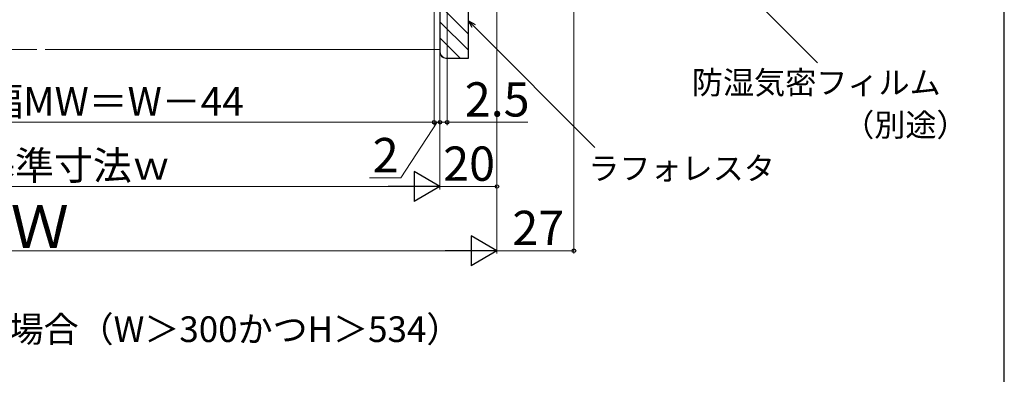
# Model space of a CAD drawing. Extents: x 0 to 1056, y 0 to 1582.
# Drawn here: x 705 to 1050, y 688 to 812 of the extents above; entities that cross this region are included whole.
import ezdxf

# ---------------------------------------------------------------- set-up
doc = ezdxf.new("R2010")
doc.units = 0
doc.layers.add('USER1', color=3, linetype='CONTINUOUS')
doc.layers.add('YKK_ZWAK', color=7, linetype='CONTINUOUS')
for name, color, linetype, lineweight in [('YKK_D', 6, 'CONTINUOUS', 13), ('YSS_K', 3, 'CONTINUOUS', 13), ('YSS_KE', 3, 'CONTINUOUS', 30)]:
    doc.layers.add(name, color=color, linetype=linetype, lineweight=lineweight)
doc.styles.add('text-b', font='txt', dxfattribs={"bigfont": 'extfont2.shx'})

msp = doc.modelspace()

# ---------------------------------------------------------------- linework, layer by layer
at = {"layer": 'YKK_D', "ltscale": 1.5}
for p, q in [((899, 943.2), (899, 730.5)), ((872, 914.8), (872, 753)), ((872, 914.8), (872, 730.5)), ((852, 900), (852, 753)), ((852, 899.5), (852, 775.5)), ((854.5, 900.7), (854.5, 775.5)), ((852, 776.5), (849.45, 776.5)), ((852, 776.5), (854.5, 776.5)), ((854.5, 776.5), (882.83, 776.5)), ((582.5, 754), (841.5, 754)), ((872, 754), (852, 754)), ((562.5, 731.5), (861.5, 731.5)), ((899, 731.5), (872, 731.5))]:
    msp.add_line(p, q, dxfattribs=at)
at = {"layer": 'YKK_D'}
for p, q in [((850, 913.5), (850, 775.5)), ((850, 901.5), (850, 775.5)), ((852, 901.5), (852, 775.5)), ((959.14, 822.7, 0), (984.51, 797.33, 0)), ((863.82, 810.23, 0), (906.34, 767.71, 0)), ((574, 776.5), (850, 776.5)), ((851, 776.5), (838.25, 757)), ((850, 776.5), (847.45, 776.5)), ((850, 776.5), (852, 776.5)), ((850, 776.5), (852, 776.5)), ((852, 776.5), (854.55, 776.5)), ((838.25, 757), (827.29, 757))]:
    msp.add_line(p, q, dxfattribs=at)
at = {"layer": 'YKK_D', "linetype": 'ByBlock', "lineweight": -2}
for p, q in [((863.34, 809.75, 0), (862.02, 812.03, 0)), ((862.02, 812.03, 0), (864.3, 810.71, 0)), ((862.02, 812.03, 0), (863.82, 810.23, 0))]:
    msp.add_line(p, q, dxfattribs=at)
at = {"layer": 'YKK_D', "lineweight": -2}
for p, q in [((852, 754), (842.91, 759.25)), ((842.91, 759.25), (842.91, 748.75)), ((852, 754), (833.81, 754)), ((852, 754), (842.91, 748.75)), ((872, 731.5), (862.91, 736.75)), ((862.91, 736.75), (862.91, 726.25)), ((872, 731.5), (853.81, 731.5)), ((872, 731.5), (862.91, 726.25))]:
    msp.add_line(p, q, dxfattribs=at)
at = {"layer": 'YKK_D', "linetype": 'ByBlock', "lineweight": -2}
for centre, radius in [((850, 776.5), 0.637), ((850, 776.5), 0.637), ((852, 776.5), 0.637), ((852, 776.5), 0.637), ((854.5, 776.5), 0.637), ((872, 754), 0.638), ((899, 731.5), 0.637)]:
    msp.add_circle(centre, radius, dxfattribs=at)
at = {"layer": 'YKK_ZWAK'}
msp.add_line((1050, 0), (1050, 1530), dxfattribs=at)
at = {"layer": 'YSS_K', "linetype": 'Continuous', "ltscale": 1.5}
for p, q in [((862, 807.38, 0), (852, 817.38, 0)), ((862, 801.72, 0), (852, 811.72, 0)), ((859.07, 799, 0), (852, 806.06, 0)), ((853.28, 799.13, 0), (852.14, 800.27, 0))]:
    msp.add_line(p, q, dxfattribs=at)
at = {"layer": 'YSS_K', "ltscale": 1.5}
for p, q in [((572, 802), (710.5, 802)), ((713.5, 802), (851.99, 802))]:
    msp.add_line(p, q, dxfattribs=at)
at = {"layer": 'YSS_KE', "linetype": 'ByBlock', "lineweight": -2, "ltscale": 0.5}
for p, q in [((852, 902, 0), (852, 801, 0)), ((862, 799, 0), (862, 833, 0)), ((854, 799, 0), (862, 799, 0))]:
    msp.add_line(p, q, dxfattribs=at)
msp.add_arc((854, 801, 0), 2, 180, 270, dxfattribs=at)

# ---------------------------------------------------------------- texts
at = {"layer": 'USER1', "style": 'text-b'}
msp.add_text('※セーフティーストッパー付の場合（W＞300かつH＞534）', height=9, dxfattribs=at).set_placement((528.77, 699.52))
at = {"layer": 'YKK_D', "style": 'text-b'}
for s, height, p in [('防湿気密フィルム', 8, (940.37, 786.4, 0)), ('網戸出来幅MW＝W－44', 10, (637.51, 778.8)), ('2.5', 12, (860.71, 778.5)), ('（別途）', 8, (993.46, 771.57, 0)), ('2', 12, (828.41, 759)), ('内法基準寸法ｗ', 10, (662, 756.36)), ('ラフォレスタ', 8, (904.02, 756.37, 0)), ('Ｗ', 15, (701.35, 732.5))]:
    msp.add_text(s, height=height, dxfattribs=at).set_placement(p)
for s, p in [('20', (853.14, 756)), ('27', (877.39, 733.5))]:
    msp.add_text(s, height=12, rotation=359.9997, dxfattribs=at).set_placement(p)

doc.saveas('drawing.dxf')
